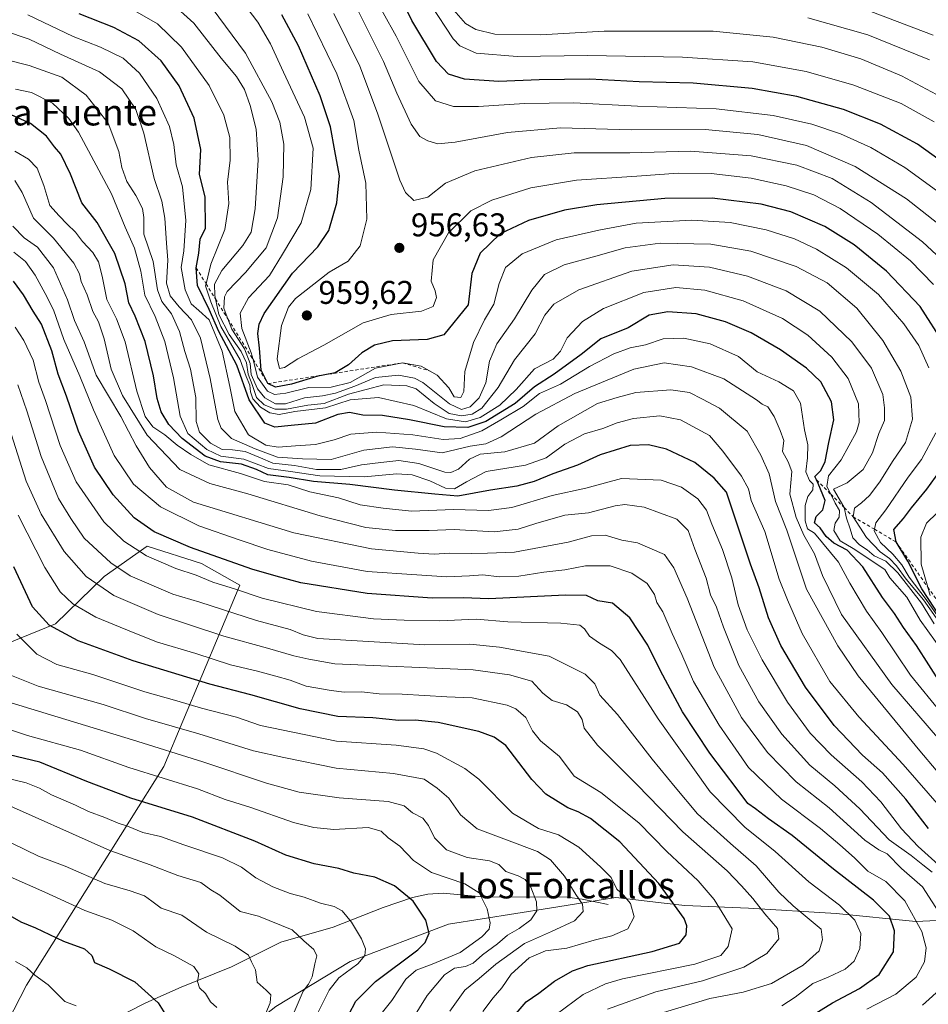
# Model space of a CAD drawing. Units: metres. Extents: x 648433 to 651896, y 4727712 to 4730100.
# Drawn here: x 651292 to 651570, y 4729146 to 4729447 of the extents above; entities that cross this region are included whole.
import ezdxf
from ezdxf.enums import TextEntityAlignment as Align

# ---------------------------------------------------------------- set-up
doc = ezdxf.new("R2010")
doc.units = ezdxf.units.M
doc.header["$MEASUREMENT"] = 0
doc.linetypes.add('DGN Style 2', pattern=[1.648017, 0.98881, -0.659207])
for name, color, linetype, lineweight in [('Arbolado forestal CxS', 92, 'Continuous', 0), ('Corriente natural lineal', 142, 'Continuous', 13), ('Curva de nivel maestra', 30, 'Continuous', 30), ('Curva de nivel normal', 30, 'Continuous', 0), ('Escarpado lineal', 30, 'DGN Style 2', 0), ('Punto de cota en terreno', 7, 'Continuous', 0), ('Rótulo de punto de cota en terreno', 7, 'Continuous', 0), ('Texto cartográfico', 7, 'Continuous', 0)]:
    doc.layers.add(name, color=color, linetype=linetype, lineweight=lineweight)
doc.styles.add('Style-Arial', font='txt')

# ---------------------------------------------------------------- blocks, each defined once
blk = doc.blocks.new('5PATER')
at = {"layer": 'Punto de cota en terreno', "linetype": 'Continuous', "lineweight": 0}
h = blk.add_hatch(color=51, dxfattribs=at)
edge = h.paths.add_edge_path()
edge.add_ellipse((0, 0), major_axis=(-0.11, -0.111), ratio=0.999422, start_angle=0, end_angle=360)

msp = doc.modelspace()

# ---------------------------------------------------------------- linework, layer by layer
at = {"layer": 'Arbolado forestal CxS', "color": 92, "linetype": 'Continuous', "lineweight": 0}
for points in [[(651284.8035, 4729133.4461, 786.8733), (651294.4289, 4729152.1567, 793.6145), (651336.3433, 4729218.8413, 832.9418), (651359.5245, 4729274.1721, 871.6404), (651347.8935, 4729280.8211, 873.6362), (651331.2207, 4729286.0513, 872.3714), (651318.1443, 4729276.7705, 862.6458), (651303.3109, 4729262.3547, 851.1959), (651264.5505, 4729246.5893, 828.1947)], [(651264.5505, 4729246.5893, 828.1947), (651303.3109, 4729262.3547, 851.1959), (651318.1443, 4729276.7705, 862.6458), (651331.2207, 4729286.0513, 872.3714), (651347.8935, 4729280.8211, 873.6362), (651359.5245, 4729274.1721, 871.6404), (651336.3433, 4729218.8413, 832.9418), (651294.4289, 4729152.1567, 793.6145), (651284.8035, 4729133.4461, 786.8733)], [(651264.5505, 4729246.5893, 828.1947), (651303.3109, 4729262.3547, 851.1959), (651318.1443, 4729276.7705, 862.6458), (651331.2207, 4729286.0513, 872.3714), (651347.8935, 4729280.8211, 873.6362), (651359.5245, 4729274.1721, 871.6404), (651336.3433, 4729218.8413, 832.9418), (651294.4289, 4729152.1567, 793.6145), (651284.8035, 4729133.4461, 786.8733)], [(651264.5505, 4729246.5893, 828.1947), (651303.3109, 4729262.3547, 851.1959), (651318.1443, 4729276.7705, 862.6458), (651331.2207, 4729286.0513, 872.3714), (651347.8935, 4729280.8211, 873.6362), (651359.5245, 4729274.1721, 871.6404), (651336.3433, 4729218.8413, 832.9418), (651294.4289, 4729152.1567, 793.6145), (651284.8035, 4729133.4461, 786.8733)], [(651582.9227, 4729172.3303, 890.1004), (651565.8987, 4729171.5195, 879.5212), (651541.5785, 4729173.9525, 869.0204), (651514.8263, 4729175.5747, 858.7142), (651495.3703, 4729176.3867, 851.0956), (651489.0431, 4729177.1171, 848.8734), (651474.2923, 4729178.8199, 844.0661), (651454.0251, 4729175.5751, 837.6392), (651423.2197, 4729170.7093, 826.5126), (651393.2243, 4729159.3547, 819.217), (651370.5251, 4729145.5681, 810.4144), (651351.8787, 4729130.9695, 804.0329), (651329.9905, 4729124.4807, 796.9398)], [(651582.9227, 4729172.3303, 890.1004), (651565.8987, 4729171.5195, 879.5212), (651541.5785, 4729173.9525, 869.0204), (651514.8263, 4729175.5747, 858.7142), (651495.3703, 4729176.3867, 851.0956), (651489.0431, 4729177.1171, 848.8734), (651474.2923, 4729178.8199, 844.0661), (651454.0251, 4729175.5751, 837.6392), (651423.2197, 4729170.7093, 826.5126), (651393.2243, 4729159.3547, 819.217), (651370.5251, 4729145.5681, 810.4144)], [(651370.5251, 4729145.5681, 810.4144), (651393.2243, 4729159.3547, 819.217), (651423.2197, 4729170.7093, 826.5126), (651454.0251, 4729175.5751, 837.6392), (651474.2923, 4729178.8199, 844.0661), (651489.0431, 4729177.1171, 848.8734), (651495.3703, 4729176.3867, 851.0956), (651514.8263, 4729175.5747, 858.7142), (651541.5785, 4729173.9525, 869.0204), (651565.8987, 4729171.5195, 879.5212), (651582.9227, 4729172.3303, 890.1004)]]:
    msp.add_polyline3d(points, dxfattribs=at)
at = {"layer": 'Corriente natural lineal', "color": 142, "linetype": 'Continuous', "lineweight": 13}
msp.add_polyline3d([(651471.9501, 4729176.6801, 842.8287), (651464.0601, 4729178.3501, 840.4914), (651459.4001, 4729178.9401, 839.0169), (651433.4701, 4729179.0301, 830.1345), (651421.5901, 4729180.1401, 828.911), (651416.9501, 4729179.8801, 827.2534), (651412.2501, 4729178.8601, 825.4876), (651403.3101, 4729175.8501, 822.7552), (651388.0701, 4729169.7901, 818.6881), (651372.0601, 4729165.2001, 813.4619), (651356.9801, 4729157.7101, 808.3409), (651341.6201, 4729151.4601, 803.1558), (651330.8501, 4729146.7001, 799.3091), (651325.0701, 4729143.8101, 797.0545)], dxfattribs=at)
at = {"layer": 'Curva de nivel maestra', "color": 30, "linetype": 'Continuous', "lineweight": 30, "flags": 128}
for points, elevation in [([(651576.9, 4729401.1401), (651566.33, 4729408.7801), (651555.04, 4729414.8501), (651543.75, 4729419.3001), (651529.5, 4729423.3001), (651515.87, 4729425.7401), (651497.87, 4729427.3301), (651481.38, 4729427.7901), (651466.33, 4729428.5601), (651450.94, 4729428.4001), (651438.6, 4729427.8801), (651428.14, 4729428.6101), (651423.27, 4729430.1201), (651419.6, 4729434.0001), (651412.04, 4729446.5001), (651406.91, 4729456.9801)], 975), ([(651573.6, 4729243.9101), (651566.04, 4729255.7301), (651562.14, 4729261.2701), (651559.31, 4729265.5401), (651555.68, 4729270.3601), (651549.69, 4729279.7901), (651544.86, 4729284.8801), (651540.87, 4729286.9801), (651538.49, 4729289.0701), (651536.63, 4729291.6501), (651534.96, 4729293.1501), (651535.42, 4729295.1201), (651537.44, 4729297.1601), (651538.21, 4729300.0001), (651536.08, 4729305.2101), (651535.5746, 4729306.2655), (651535.06, 4729307.3401), (651536.82, 4729309.1601), (651538.18, 4729311.8701), (651539.26, 4729317.6701), (651540.86, 4729324.6101), (651540.16, 4729330.0901), (651536.84, 4729336.2101), (651532.53, 4729340.4101), (651524.58, 4729345.9501), (651515.62, 4729351.2001), (651507.79, 4729354.5601), (651498.8, 4729356.9201), (651490.16, 4729357.6201), (651484.48, 4729356.5401), (651478.04, 4729352.7401), (651469.71, 4729349.3501), (651463.71, 4729344.6101), (651455.49, 4729338.5701), (651449.49, 4729334.7201), (651443.59, 4729329.6301), (651434.61, 4729324.1001), (651429.11, 4729322.2601), (651421.87, 4729322.4701), (651411.38, 4729324.6201), (651403.04, 4729325.9101), (651397.04, 4729326.0401), (651392.99, 4729326.8701), (651389.5, 4729326.2401), (651382.66, 4729323.6201), (651375.21, 4729322.9301), (651370.23, 4729322.3401), (651367.19, 4729323.6401), (651362.44, 4729330.7701), (651358.62, 4729341.2701), (651353.19, 4729351.6101), (651350.15, 4729358.2801), (651346.66, 4729365.6501), (651346.22, 4729371.0101), (651347.08, 4729375.4901), (651347.44, 4729379.7601), (651349.05, 4729383.1601), (651348.94, 4729392.6601), (651347.23, 4729399.4401), (651347.65, 4729407.1501), (651345.6, 4729416.6701), (651341.02, 4729426.5801), (651335.52, 4729434.2001), (651328.76, 4729440.3101), (651321.14, 4729444.3601), (651310.56, 4729448.5001)], 925), ([(651574.65, 4729347.5701), (651567.21, 4729359.1601), (651556.9, 4729370.0001), (651547.05, 4729377.9801), (651538.05, 4729383.5801), (651527.72, 4729388.1201), (651518.64, 4729390.4501), (651503.66, 4729392.3001), (651489.28, 4729392.1901), (651468.52, 4729390.2201), (651458.64, 4729388.6501), (651447.61, 4729385.4401), (651438.97, 4729381.4001), (651432.93, 4729375.4801), (651430.33, 4729369.3001), (651429.27, 4729359.7201), (651421.84, 4729350.5901), (651416.72, 4729349.1701), (651406.17, 4729348.7001), (651400.69, 4729347.4501), (651396.83, 4729345.0201), (651392.74, 4729341.4101), (651388.63, 4729338.9501), (651385.0143, 4729338.3008), (651383.34, 4729338.0001), (651375.34, 4729335.4601), (651370.46, 4729334.6401), (651368.14, 4729335.7101), (651366.05, 4729339.8301), (651365.54, 4729346.5201), (651365.04, 4729351.0001), (651365.4, 4729353.8201), (651367.01, 4729357.1101), (651375.6, 4729369.3501), (651383.35, 4729377.4401), (651386.72, 4729382.4001), (651389.15, 4729390.8301), (651389.95, 4729399.0901), (651388.52, 4729406.6701), (651387.24, 4729414.0301), (651384.03, 4729423.4901), (651377.41, 4729438.7801), (651372.38, 4729448.2401)], 950), ([(651569.69, 4729199.9101), (651562.76, 4729208.8401), (651555.72, 4729216.8701), (651549.62, 4729222.2501), (651540.91, 4729231.3901), (651532.14, 4729243.0801), (651524.64, 4729255.7701), (651520.93, 4729264.2101), (651518.05, 4729273.3801), (651515.36, 4729280.5601), (651508.11, 4729302.5501), (651504.32, 4729306.8301), (651498.44, 4729311.6101), (651489.81, 4729315.7201), (651484.3, 4729316.9601), (651478.64, 4729316.8101), (651469.5, 4729313.9401), (651462.6, 4729310.8001), (651455.12, 4729308.1401), (651449.37, 4729305.8401), (651444.12, 4729304.4001), (651436.04, 4729303.1901), (651426.04, 4729301.3501), (651419.04, 4729301.9301), (651406.71, 4729303.1701), (651393.11, 4729304.9101), (651382.01, 4729305.8001), (651374.62, 4729307.0601), (651368.06, 4729307.8401), (651364.63, 4729309.4501), (651360.09, 4729311.1401), (651353.61, 4729311.8201), (651349.02, 4729313.5601), (651341.99, 4729318.9401), (651337.86, 4729323.2201), (651335.57, 4729327.0801), (651334.31, 4729331.1801), (651333.2, 4729338.1001), (651330.69, 4729348.5601), (651327.62, 4729356.3001), (651325.68, 4729360.3501), (651324.51, 4729366.0801), (651321.44, 4729375.3601), (651315.99, 4729384.8901), (651311.37, 4729390.8301), (651307.92, 4729399.6201), (651304.96, 4729405.7101), (651302.99, 4729407.9601), (651300.57, 4729411.2201), (651295.62, 4729415.0601), (651287.91, 4729418.5601)], 900), ([(651531.38, 4729141.1201), (651540.44, 4729146.6801), (651548.68, 4729151.0601), (651554.69, 4729155.3401), (651559.08, 4729162.3001), (651559.32, 4729168.7101), (651557.77, 4729173.1201), (651552.96, 4729178.0601), (651540.77, 4729187.4901), (651528.1, 4729197.7901), (651520.92, 4729202.8601), (651516.97, 4729205.9001), (651514.55, 4729207.5401), (651511.32, 4729211.9201), (651502.94, 4729222.9201), (651494.69, 4729235.4701), (651487.89, 4729248.0101), (651484.02, 4729255.8401), (651478.6, 4729264.2201), (651473.28, 4729268.7101), (651468.83, 4729269.3801), (651465.34, 4729271.0601), (651458.89, 4729271.1201), (651435.53, 4729269.9801), (651427.75, 4729270.3501), (651418.21, 4729270.2401), (651398.4, 4729271.5801), (651378.14, 4729274.9001), (651370.66, 4729276.8801), (651363.22, 4729279.0801), (651344.51, 4729285.6301), (651333.38, 4729290.4401), (651327.26, 4729294.7101), (651320.9, 4729301.7701), (651315.17, 4729310.1601), (651310.34, 4729321.1801), (651306.66, 4729331.8801), (651304.07, 4729338.5301), (651302.18, 4729345.6401), (651299, 4729353.7901), (651296.49, 4729357.8101), (651293.55, 4729362.7701), (651290.5, 4729366.9801)], 875), ([(651573.48, 4729264.2401), (651567.64, 4729273.0801), (651563.42, 4729281.5301), (651559.82, 4729287.3501), (651559.12, 4729291.1801), (651562.14, 4729294.5301), (651564.52, 4729297.7501), (651569.18, 4729303.4901), (651574.5, 4729310.7601)], 950), ([(651441.94, 4729141.2101), (651446.92, 4729147.0601), (651450.75, 4729149.6201), (651455.54, 4729153.3501), (651461.05, 4729156.5301), (651465.75, 4729158.1601), (651485.34, 4729162.4201), (651493.74, 4729164.9401), (651495.73, 4729167.4501), (651495.96, 4729170.2201), (651495.16, 4729172.4201), (651487.41, 4729183.1401), (651475.55, 4729195.8401), (651466.52, 4729202.9201), (651462.84, 4729205.0001), (651459.6, 4729206.2101), (651452.91, 4729210.4001), (651448.7, 4729214.8401), (651440.71, 4729225.2701), (651437.13, 4729227.7501), (651432.44, 4729229.5601), (651420.1, 4729232.2201), (651413.01, 4729233.0101), (651408.05, 4729232.8501), (651400.12, 4729233.6901), (651389.47, 4729234.0601), (651377.98, 4729236.4201), (651362.88, 4729240.6701), (651350.39, 4729243.9201), (651327, 4729251.1201), (651310.21, 4729257.2301), (651301.41, 4729261.9501), (651296.31, 4729267.5701), (651290.54, 4729279.7801)], 850), ([(651392.86, 4729143.1501), (651394.94, 4729147.2701), (651401, 4729153.1801), (651413.86, 4729162.9201), (651416.14, 4729165.1701), (651417.33, 4729167.9801), (651416.36, 4729171.9401), (651412.42, 4729177.7001), (651406.75, 4729182.4301), (651400.7, 4729185.0801), (651394.36, 4729186.2601), (651389.8, 4729187.7601), (651382.21, 4729189.1101), (651373.63, 4729191.7401), (651364.13, 4729196.0301), (651345.07, 4729203.3401), (651326.24, 4729209.1401), (651312.82, 4729214.2401), (651298.47, 4729220.1801), (651284.4, 4729223.5001)], 825), ([(651273.84, 4729182.1801), (651292.67, 4729171.4701), (651297.18, 4729169.6401), (651305.72, 4729165.5001), (651312.1, 4729163.2201), (651314.36, 4729161.1501), (651315.19, 4729159.0701), (651319.65, 4729157.1401), (651327.54, 4729153.0801), (651334.61, 4729146.7101), (651336.69, 4729143.4601)], 800)]:
    msp.add_lwpolyline(points, dxfattribs=dict(at, elevation=elevation))
at = {"layer": 'Curva de nivel normal', "color": 30, "linetype": 'Continuous', "lineweight": 0, "flags": 128}
for points, elevation in [([(651572.14, 4729394.5601), (651562.53, 4729401.6401), (651552.1, 4729407.7101), (651542.88, 4729411.9401), (651534.13, 4729414.8401), (651522.35, 4729417.5401), (651504.94, 4729419.5501), (651480.95, 4729420.3001), (651461.52, 4729421.4001), (651446.38, 4729421.2001), (651432.38, 4729420.2101), (651424.78, 4729420.2101), (651419.24, 4729421.9201), (651414.2, 4729427.9101), (651407.29, 4729441.6701), (651395.39, 4729463.1601)], 970), ([(651338.46, 4729451.9401), (651345.48, 4729445.6501), (651353.88, 4729435.0201), (651358.56, 4729429.3501), (651360.93, 4729425.3901), (651362.71, 4729420.5001), (651364.53, 4729413.3201), (651365.18, 4729403.9601), (651364.28, 4729389.0601), (651362.98, 4729381.9201), (651360.45, 4729377.8501), (651354.03, 4729370.2401), (651351.79, 4729366.0501), (651351.88, 4729362.5601), (651352.0968, 4729361.5462), (651353.12, 4729356.7601), (651356.31, 4729350.6901), (651360, 4729345.4501), (651361.55, 4729342.0001), (651362.14, 4729338.5901), (651363.32, 4729335.4401), (651364.67, 4729331.4501), (651367.02, 4729329.2301), (651370.38, 4729327.9201), (651373.77, 4729327.8501), (651380.28, 4729329.0801), (651385.31, 4729329.6401), (651392.69, 4729332.4501), (651403.48, 4729335.2601), (651410.47, 4729335.0001), (651413.32, 4729334.1001), (651418.84, 4729329.6301), (651423.4, 4729326.5201), (651427.19, 4729325.8401), (651430.46, 4729326.3401), (651433.39, 4729328.1701), (651438.39, 4729334.4501), (651443.41, 4729342.9801), (651449.69, 4729350.8301), (651452.65, 4729356.5701), (651455.36, 4729359.9201), (651463.04, 4729364.3101), (651479.23, 4729370.0301), (651491.79, 4729371.9601), (651502.84, 4729371.2401), (651514.48, 4729368.5001), (651526.25, 4729364.0401), (651536.51, 4729357.7901), (651546.34, 4729348.4501), (651552.29, 4729340.4201), (651555.83, 4729332.3601), (651556.34, 4729328.3001), (651556.26, 4729324.4001), (651554.55, 4729320.4801), (651552.68, 4729314.5701), (651549.79, 4729309.4701), (651544.92, 4729305.3701), (651540.72, 4729303.5001), (651543.92, 4729298.0701), (651543.9708, 4729297.8392), (651544.69, 4729294.5701), (651545.86, 4729291.3401), (651546.6, 4729288.6401), (651548.71, 4729286.4401), (651551.01, 4729284.9801), (651553.11, 4729283.1401), (651556.68, 4729281.4601), (651560.4, 4729277.9201), (651567.58, 4729268.6601), (651571.5, 4729262.3501)], 935), ([(651569.82, 4729340.5401), (651566.78, 4729347.3401), (651562.23, 4729353.9501), (651554.42, 4729362.9001), (651544.74, 4729371.0001), (651535.55, 4729376.7001), (651528.82, 4729379.8501), (651520.16, 4729382.6001), (651509.18, 4729384.8001), (651497.49, 4729385.5901), (651480.53, 4729384.6401), (651469.07, 4729382.5201), (651456.11, 4729379.5501), (651445.75, 4729375.2401), (651440.66, 4729371.1501), (651438.69, 4729366.2001), (651437.08, 4729359.9601), (651434.22, 4729355.1601), (651430.88, 4729348.2301), (651428.26, 4729339.4001), (651427.93, 4729333.2701), (651427.04, 4729331.3901), (651424.96, 4729331.6401), (651423.31, 4729334.4301), (651419.78, 4729338.2301), (651414.84, 4729340.9601), (651409.24, 4729342.0201), (651400.92, 4729340.3601), (651393.23, 4729336.0001), (651387.45, 4729334.5601), (651380.56, 4729334.5201), (651373.57, 4729332.7301), (651370.09, 4729332.3801), (651367.96, 4729333.4101), (651364.98, 4729337.6201), (651363.5707, 4729343.0686), (651363.04, 4729345.1201), (651360.14, 4729352.4901), (651359.69, 4729357.1601), (651362.23, 4729361.8301), (651368.61, 4729368.6601), (651372.61, 4729375.1701), (651378.22, 4729384.7901), (651381.23, 4729394.9601), (651381.96, 4729407.4901), (651379.24, 4729417.0001), (651372.84, 4729430.7001), (651368.95, 4729439.4101), (651365.08, 4729446.0001), (651359.89, 4729452.8901)], 945), ([(651574.24, 4729253.7001), (651567.15, 4729263.5401), (651563.12, 4729270.5601), (651557.94, 4729276.3701), (651556.41, 4729278.9701), (651546.76, 4729285.3401), (651542.8, 4729287.6701), (651540.88, 4729290.8301), (651541.23, 4729293.0901), (651542.45, 4729294.8901), (651542.58, 4729296.9201), (651541.26, 4729299.1501), (651539.8832, 4729301.9414), (651538.71, 4729304.3201), (651539.25, 4729307.5501), (651543.05, 4729312.3801), (651547.78, 4729320.9201), (651548.52, 4729323.8501), (651548.36, 4729329.4701), (651545.18, 4729337.2801), (651540.26, 4729343.7001), (651532.91, 4729350.4101), (651525.18, 4729355.5101), (651513.18, 4729360.9301), (651501.42, 4729364.2401), (651492.59, 4729365.0201), (651482.89, 4729363.4901), (651470.51, 4729358.5801), (651464.08, 4729354.6701), (651459.42, 4729349.6501), (651457.41, 4729345.5301), (651455.14, 4729343.1601), (651449.45, 4729340.1601), (651443.92, 4729333.8301), (651438.93, 4729329.1001), (651432.9, 4729325.3501), (651428.46, 4729324.0201), (651422.64, 4729324.9401), (651412.65, 4729329.0401), (651401.88, 4729331.4001), (651393.18, 4729330.7401), (651385.74, 4729328.3101), (651376.3, 4729327.2001), (651371.59, 4729326.2701), (651368.69, 4729326.7401), (651365.88, 4729328.4801), (651363.56, 4729331.0001), (651362.78, 4729333.1201), (651362.58, 4729335.2401), (651361.47, 4729337.8901), (651359.62, 4729342.8901), (651353.74, 4729353.1501), (651350.66, 4729360.6301), (651349.11, 4729365.4901), (651349.2571, 4729366.1192), (651350.67, 4729372.1601), (651354.93, 4729382.6601), (651356.23, 4729390.6201), (651355.77, 4729397.1601), (651356.65, 4729403.8901), (651356.5, 4729410.7701), (651354.65, 4729417.6001), (651350.2, 4729426.6201), (651341.77, 4729438.3101), (651334.38, 4729445.4901), (651325.41, 4729450.6201)], 930), ([(651572.06, 4729264.1601), (651568.21, 4729269.6501), (651562.92, 4729276.0301), (651559.96, 4729280.0701), (651557.84, 4729282.2801), (651554.94, 4729284.3801), (651550.81, 4729288.6701), (651546.74, 4729295.0601), (651547.1, 4729297.6201), (651549.28, 4729299.2901), (651551.73, 4729301.4901), (651554.89, 4729305.6701), (651558.77, 4729311.8801), (651562.66, 4729317.6701), (651564.82, 4729324.8401), (651564.36, 4729331.5501), (651561.29, 4729339.4301), (651555.8, 4729348.8501), (651547.84, 4729358.7201), (651538.83, 4729366.3801), (651529.3, 4729371.3901), (651515.47, 4729376.1201), (651503.26, 4729378.2301), (651487.86, 4729378.5201), (651477.13, 4729377.1401), (651468.22, 4729374.5401), (651458.49, 4729371.9201), (651452.52, 4729368.9601), (651448.63, 4729364.1601), (651443.35, 4729355.4901), (651437.96, 4729347.8301), (651435.79, 4729342.5201), (651434.65, 4729335.9301), (651432.62, 4729331.3601), (651429.82, 4729328.6001), (651427.16, 4729327.7601), (651423.49, 4729329.5001), (651415.44, 4729336.0401), (651412.81, 4729337.3701), (651408, 4729338.2601), (651400.94, 4729337.5701), (651394.6, 4729334.8801), (651388.73, 4729332.7601), (651384.82, 4729331.9401), (651379.27, 4729331.3801), (651373.49, 4729329.5401), (651370.4, 4729329.5001), (651367.21, 4729331.3301), (651364.98, 4729334.1001), (651363.04, 4729338.4901), (651362.69, 4729341.8001), (651361.02, 4729346.3001), (651357.09, 4729352.3101), (651355.8991, 4729355.4229), (651354.63, 4729358.7401), (651354.82, 4729362.1701), (651355.7, 4729363.7901), (651361.32, 4729369.5701), (651367.56, 4729377.1601), (651371.01, 4729386.2301), (651372.82, 4729398.7801), (651372.94, 4729408.7301), (651371.77, 4729415.4801), (651369.34, 4729421.6601), (651361.26, 4729436.5401), (651351.09, 4729450.2401)], 940), ([(651575.04, 4729372.3201), (651567.87, 4729378.9901), (651552.27, 4729390.9101), (651540.31, 4729398.2901), (651529.5, 4729402.3101), (651515.6, 4729405.1701), (651497.04, 4729406.6001), (651478.59, 4729406.1101), (651461.57, 4729406.1501), (651448.59, 4729404.6801), (651431.28, 4729400.6501), (651422.3, 4729396.8001), (651416.91, 4729392.5401), (651412.68, 4729391.5701), (651410.08, 4729394.0201), (651408.36, 4729397.8101), (651401.52, 4729418.2501), (651396.16, 4729432.5001), (651388.22, 4729448.6301)], 960), ([(651572.58, 4729384.5601), (651563.02, 4729392.0201), (651547.39, 4729401.9401), (651532.52, 4729408.3201), (651517.68, 4729411.7301), (651501.56, 4729413.2701), (651479, 4729413.1001), (651457.4, 4729413.7701), (651441.22, 4729412.3401), (651425.23, 4729409.3501), (651419.94, 4729408.8201), (651416.92, 4729409.7601), (651414.51, 4729411.1301), (651411.81, 4729414.8301), (651407.48, 4729424.3301), (651403.35, 4729434.0001), (651394.99, 4729450.9001)], 965), ([(651571.41, 4729415.5301), (651561.34, 4729421.1301), (651546.92, 4729426.7001), (651532.34, 4729430.9601), (651516.07, 4729433.8801), (651494.63, 4729435.2601), (651465.65, 4729435.7801), (651444.18, 4729435.4601), (651431.71, 4729436.4901), (651426.72, 4729438.7601), (651424.61, 4729440.8401), (651417.87, 4729451.2201)], 980), ([(651573.72, 4729423.1001), (651561.48, 4729429.5801), (651549.03, 4729434.7401), (651537.18, 4729438.3601), (651522.31, 4729441.4401), (651504.03, 4729443.2301), (651470.72, 4729443.1801), (651451.32, 4729442.1001), (651437.37, 4729442.3301), (651431.59, 4729443.7201), (651428.43, 4729445.5601), (651424.83, 4729449.5901)], 985), ([(651571.14, 4729441.9801), (651552.17, 4729449.2801)], 995), ([(651576.85, 4729231.2601), (651564.18, 4729246.7401), (651555.52, 4729259.7501), (651550.8, 4729266.2701), (651545.7, 4729274.7501), (651542.3, 4729281.2101), (651534.88, 4729290.0001), (651532.82, 4729291.4001), (651532.05, 4729293.8301), (651532.04, 4729298.4901), (651532.94, 4729301.1801), (651534.47, 4729303.2401), (651534.52, 4729304.9601), (651533.36, 4729306.1301), (651532.31, 4729308.7201), (651532.79, 4729313.0201), (651532.85, 4729317.0201), (651531.88, 4729321.5901), (651530.63, 4729329.7401), (651528.53, 4729333.4801), (651524.09, 4729336.1801), (651517.39, 4729339.2801), (651511.72, 4729343.9001), (651503.04, 4729347.8301), (651495.04, 4729349.5401), (651488.78, 4729349.3301), (651483.32, 4729347.5201), (651478.68, 4729346.5501), (651473.64, 4729344.7901), (651466.28, 4729340.8501), (651457.38, 4729335.4901), (651451.04, 4729332.6801), (651446.04, 4729328.7001), (651439.25, 4729324.6201), (651433.44, 4729321.2801), (651426.83, 4729318.9001), (651421.6, 4729318.5801), (651412.38, 4729320.0401), (651401.38, 4729320.8101), (651393.38, 4729320.2201), (651388.38, 4729318.5201), (651382.66, 4729317.0801), (651376.51, 4729316.7201), (651371.21, 4729316.2901), (651367.44, 4729316.8501), (651362.18, 4729320.0401), (651358.04, 4729327.1601), (651356.52, 4729334.8301), (651354.16, 4729345.5601), (651350.17, 4729355.1601), (651347.06, 4729358.0201), (651344.71, 4729360.0401), (651342.85, 4729364.3001), (651341.63, 4729371.1301), (651342.46, 4729376.1601), (651343.02, 4729385.4201), (651342.03, 4729395.7201), (651340.12, 4729402.4301), (651339.4, 4729408.6601), (651338.07, 4729414.1401), (651334.22, 4729422.6901), (651328.98, 4729430.3901), (651323.92, 4729434.9501), (651317.01, 4729438.3301), (651308.73, 4729441.5801), (651294.83, 4729448.2201)], 920), ([(651571.21, 4729365.9401), (651564.19, 4729373.1401), (651554.27, 4729381.2801), (651542.73, 4729389.1501), (651534.72, 4729393.3201), (651526.31, 4729396.0401), (651515.56, 4729398.3201), (651503.42, 4729399.8401), (651493.33, 4729399.9401), (651480.68, 4729398.9501), (651462.33, 4729397.8001), (651448.39, 4729395.3801), (651436.44, 4729391.6901), (651430.06, 4729388.4301), (651423.22, 4729381.6601), (651418.57, 4729373.4301), (651417.96, 4729366.9001), (651419.21, 4729363.9901), (651419.57, 4729361.9601), (651418.56, 4729359.2001), (651415.04, 4729357.8001), (651405.71, 4729356.8101), (651397.24, 4729354.2401), (651385.18, 4729347.3601), (651377.24, 4729343.1901), (651373.21, 4729340.6301), (651371.66, 4729340.3101), (651370.94, 4729343.2201), (651372.26, 4729353.4001), (651374.39, 4729359.0001), (651376.56, 4729361.6301), (651386.84, 4729369.6901), (651392.64, 4729373.0301), (651396.31, 4729377.7201), (651398.35, 4729385.8501), (651398.05, 4729396.8301), (651395.89, 4729406.8701), (651394.32, 4729415.9801), (651389.12, 4729430.1801), (651380.29, 4729448.5301)], 955), ([(651570.02, 4729434.4901), (651551.23, 4729442.1501), (651532.93, 4729447.3401)], 990), ([(651580.72, 4729218.1501), (651558.52, 4729243.9001), (651543.2, 4729265.2601), (651537.4, 4729277.1701), (651534.93, 4729283.7101), (651531.71, 4729289.4801), (651529.35, 4729294.7801), (651527.4, 4729301.9601), (651528, 4729308.9001), (651526.92, 4729311.7701), (651525.21, 4729314.9901), (651525.53, 4729318.3001), (651524.43, 4729321.3201), (651522.66, 4729325.6001), (651520.68, 4729328.5801), (651518.99, 4729329.4301), (651517.26, 4729330.7401), (651507.3, 4729337.1601), (651497.36, 4729340.8101), (651489.04, 4729341.9901), (651479.81, 4729340.1001), (651461.74, 4729332.6301), (651449.87, 4729326.4001), (651439.29, 4729319.3901), (651434.64, 4729317.3001), (651429.81, 4729316.5501), (651421.3, 4729314.5501), (651413.11, 4729315.6501), (651406.19, 4729316.3601), (651397.37, 4729315.3801), (651387.42, 4729312.5301), (651378.7, 4729312.7201), (651371.02, 4729313.2101), (651364.28, 4729315.7801), (651356.96, 4729318.9001), (651353.82, 4729322.1201), (651352.81, 4729324.7501), (651350.53, 4729337.2501), (651347.55, 4729349.5201), (651344.77, 4729355.1801), (651341.02, 4729359.1401), (651338.32, 4729362.4601), (651337.2, 4729366.3201), (651337.53, 4729373.3201), (651337.12, 4729378.5601), (651336.7, 4729386.2101), (651335.74, 4729391.3101), (651333.4, 4729398.3001), (651330.28, 4729412.0701), (651327.86, 4729419.3201), (651323.51, 4729425.6401), (651316.72, 4729430.8401), (651304.79, 4729436.2601), (651295.26, 4729440.7501), (651287.7, 4729443.2901)], 915), ([(651577, 4729211.8401), (651567.05, 4729223.6301), (651548.22, 4729246.5201), (651542.02, 4729255.6101), (651532.52, 4729272.9601), (651526.48, 4729290.9201), (651523.02, 4729299.7001), (651521.07, 4729308.1401), (651518.59, 4729313.8301), (651514.34, 4729321.1801), (651505.94, 4729328.1801), (651500.74, 4729330.9801), (651496.76, 4729332.9601), (651491.06, 4729333.7301), (651480.38, 4729332.9301), (651474.71, 4729331.4801), (651468.71, 4729329.6401), (651456.68, 4729322.7701), (651449.45, 4729317.5301), (651440.38, 4729314.8701), (651432.85, 4729314.1001), (651429.6, 4729312.6701), (651426.28, 4729309.5901), (651423.9, 4729308.5101), (651422.12, 4729308.6701), (651414.15, 4729311.2601), (651408.05, 4729312.2001), (651402.6, 4729311.5601), (651396.71, 4729310.9101), (651390.38, 4729309.5001), (651382.97, 4729309.4201), (651376.22, 4729310.6601), (651369.62, 4729311.4101), (651365.87, 4729312.9901), (651361.15, 4729314.9401), (651357.3, 4729315.4901), (651354.18, 4729315.5701), (651350.62, 4729317.4801), (651347.22, 4729320.8201), (651346.26, 4729324.1401), (651346.14, 4729331.4101), (651344.5, 4729340.1101), (651342.77, 4729345.4701), (651341.17, 4729351.5501), (651338.74, 4729356.9301), (651335.72, 4729360.7801), (651334.44, 4729364.3001), (651333.12, 4729372.8901), (651330.29, 4729381.2401), (651330.29, 4729386.4101), (651329.87, 4729389.1101), (651327.8, 4729393.0801), (651325.06, 4729397.3101), (651323.5, 4729401.6101), (651322.66, 4729406.5201), (651319.36, 4729415.1501), (651312.68, 4729423.7301), (651305.22, 4729429.1701), (651295.3, 4729432.7701), (651279.86, 4729436.5801)], 910), ([(651573.8, 4729205.9201), (651562.04, 4729219.4601), (651548.46, 4729233.9801), (651539.66, 4729244.7601), (651531.17, 4729259.4201), (651526.71, 4729269.7201), (651524.17, 4729276.0001), (651519.74, 4729290.5201), (651515.58, 4729300.0201), (651514.76, 4729303.5301), (651512.69, 4729307.4601), (651506.98, 4729315.1101), (651502.9, 4729319.8401), (651494.04, 4729324.6401), (651487.7, 4729325.8201), (651479.66, 4729325.0401), (651474.7, 4729323.7301), (651470.38, 4729321.9401), (651464.71, 4729320.3601), (651458.71, 4729317.1801), (651453.04, 4729313.0701), (651446.71, 4729310.7401), (651434.71, 4729308.8701), (651428.7, 4729305.7301), (651425.02, 4729303.5301), (651422.29, 4729303.7401), (651417.55, 4729306.0001), (651412.19, 4729307.8401), (651407.49, 4729308.1101), (651397.53, 4729307.2001), (651384.01, 4729307.5101), (651375.06, 4729308.8601), (651368.32, 4729309.8101), (651360.72, 4729312.6601), (651353.74, 4729313.5601), (651349.45, 4729315.5601), (651343.69, 4729320.4701), (651341.31, 4729325.7601), (651339.3, 4729337.4201), (651336.7, 4729348.4801), (651333.68, 4729356.1301), (651330.52, 4729362.6301), (651329.35, 4729370.0001), (651327.38, 4729376.9901), (651324.59, 4729383.4101), (651320.41, 4729393.5801), (651310.29, 4729412.4201), (651307.38, 4729416.5801), (651302.38, 4729421.2601), (651295.94, 4729424.5301), (651291.11, 4729425.5801)], 905), ([(651573.69, 4729187.9801), (651566.52, 4729194.3801), (651561.53, 4729199.8401), (651555.21, 4729208.0701), (651549.38, 4729214.1501), (651539.97, 4729222.3601), (651533.56, 4729228.9901), (651526.65, 4729238.4201), (651518.92, 4729251.3601), (651514.42, 4729260.5301), (651511.68, 4729268.1201), (651509.69, 4729276.4201), (651506.85, 4729285.1001), (651503.61, 4729292.7701), (651501.95, 4729297.1001), (651499.32, 4729300.5301), (651494.34, 4729304.1201), (651488.11, 4729306.2201), (651476.01, 4729306.7601), (651465.11, 4729303.7801), (651454.82, 4729301.5401), (651442.56, 4729297.8401), (651435.46, 4729296.9601), (651424.73, 4729297.3001), (651411.91, 4729296.7601), (651403.34, 4729297.6401), (651396.24, 4729298.7001), (651389.66, 4729300.7801), (651380.91, 4729302.6901), (651374.32, 4729304.8001), (651367.06, 4729305.8401), (651359.71, 4729308.2101), (651350.04, 4729310.9401), (651344.64, 4729314.0001), (651340.42, 4729316.8701), (651336.64, 4729320.0101), (651333.04, 4729322.5301), (651330.65, 4729325.6501), (651328.15, 4729333.3701), (651324.53, 4729348.4601), (651321.96, 4729355.4501), (651318.94, 4729361.3101), (651317.54, 4729368.4501), (651316.4, 4729372.8801), (651314.64, 4729375.7301), (651311.57, 4729379.0401), (651309.38, 4729381.9401), (651306.85, 4729384.3401), (651304.45, 4729386.8401), (651301.56, 4729389.9801), (651299.71, 4729396.0901), (651297.66, 4729401.4501), (651295.1, 4729404.1601), (651290.84, 4729406.6001)], 895), ([(651290.91, 4729397.7001), (651293.08, 4729393.9601), (651296.62, 4729386.1401), (651302.68, 4729380.0201), (651308.87, 4729372.4701), (651310.63, 4729369.2101), (651311.08, 4729366.8001), (651312.95, 4729362.8001), (651314.67, 4729357.7301), (651316.39, 4729354.5101), (651318.16, 4729349.3601), (651320.32, 4729340.0901), (651323.77, 4729332.0301), (651331.23, 4729319.9201), (651341.27, 4729309.4501), (651350.4, 4729305.2001), (651362.01, 4729302.0701), (651384.04, 4729295.3201), (651397.97, 4729291.8101), (651407.08, 4729290.8301), (651417.38, 4729290.8301), (651425.01, 4729291.1901), (651437.12, 4729290.4801), (651444.47, 4729291.2301), (651449.88, 4729293.0101), (651458.71, 4729295.5001), (651465.91, 4729296.2501), (651474.13, 4729298.3601), (651477.04, 4729298.7701), (651482.98, 4729297.9501), (651492.91, 4729294.3501), (651496.4, 4729290.8201), (651498.36, 4729285.1901), (651501.9, 4729276.3301), (651503.23, 4729271.2501), (651505.04, 4729267.4601), (651507.11, 4729261.3901), (651511.84, 4729249.6401), (651517.94, 4729238.5501), (651524.95, 4729228.7201), (651533.55, 4729219.2401), (651541.16, 4729212.9601), (651548.8, 4729205.9101), (651557.72, 4729196.4901), (651564.45, 4729191.6401), (651568.01, 4729188.7801), (651570.8, 4729186.5601)], 890), ([(651573.74, 4729172.9601), (651567.84, 4729182.0801), (651561.53, 4729187.7401), (651557.12, 4729192.2001), (651554.6, 4729193.3601), (651550.28, 4729196.3801), (651539.43, 4729206.2001), (651529.38, 4729214.1401), (651520.61, 4729223.0701), (651512.63, 4729233.8201), (651504.3, 4729249.1001), (651496.1, 4729270.2201), (651492.03, 4729279.4801), (651489.13, 4729283.5801), (651480.96, 4729287.1101), (651476.18, 4729287.9101), (651471.09, 4729289.4301), (651466.88, 4729289.2301), (651459.75, 4729287.3201), (651443.38, 4729284.2901), (651435.12, 4729283.9301), (651430.37, 4729283.8101), (651423.46, 4729283.9301), (651418.85, 4729283.5901), (651413.94, 4729283.9301), (651399.76, 4729285.2301), (651376.02, 4729290.1001), (651345.46, 4729299.5301), (651337.18, 4729304.0901), (651331.94, 4729310.0501), (651327.9, 4729316.6801), (651323.24, 4729325.6901), (651315.72, 4729338.2601), (651312, 4729348.4501), (651309.11, 4729354.9801), (651306.96, 4729361.2201), (651302.66, 4729371.0001), (651297.75, 4729377.3501), (651293.71, 4729380.1701), (651290.23, 4729383.6901)], 885), ([(651290.55, 4729375.7701), (651294.14, 4729372.9001), (651297.09, 4729368.7401), (651300.09, 4729363.1601), (651302.7, 4729358.1601), (651305.79, 4729349.1501), (651310.75, 4729337.9101), (651314.93, 4729327.6501), (651321.23, 4729313.7701), (651327.08, 4729304.9801), (651335.35, 4729298.0801), (651347.04, 4729292.2601), (651359.39, 4729288.0101), (651368.08, 4729285.0101), (651381.39, 4729281.4801), (651398.42, 4729278.3701), (651413.53, 4729277.3301), (651422.71, 4729276.7601), (651429.63, 4729276.9801), (651433.7, 4729277.3701), (651438.72, 4729276.7301), (651444.71, 4729276.9201), (651452.29, 4729278.1401), (651458.71, 4729278.8801), (651465.04, 4729280.0701), (651472.52, 4729280.0401), (651479.21, 4729277.8801), (651483.82, 4729274.6401), (651486.11, 4729271.3601), (651486.77, 4729268.9201), (651488.69, 4729266.0201), (651491.5, 4729259.4601), (651494.45, 4729253.0101), (651498.03, 4729244.8101), (651505.84, 4729231.4301), (651510.95, 4729224.1201), (651514.77, 4729218.5401), (651524.81, 4729208.9101), (651536.81, 4729199.9001), (651542.62, 4729194.9301), (651547.14, 4729191.0001), (651551.17, 4729186.9101), (651556.68, 4729183.7601), (651562.54, 4729177.8501), (651567.67, 4729168.5301), (651569.04, 4729163.5201), (651568.47, 4729159.2401), (651565.96, 4729154.5401), (651559.73, 4729149.4101), (651550.9, 4729144.8201)], 880), ([(651524.96, 4729145.7601), (651529.05, 4729148.4401), (651534.39, 4729152.6001), (651539.11, 4729154.5301), (651544.34, 4729156.9801), (651547, 4729159.4801), (651548.73, 4729163.2801), (651549.11, 4729167.8301), (651547.22, 4729171.9801), (651542.51, 4729176.5301), (651533.16, 4729183.6801), (651522.94, 4729192.8501), (651513.65, 4729200.2901), (651503.07, 4729211.1501), (651487.2, 4729233.3601), (651475.58, 4729251.4501), (651472.99, 4729254.2401), (651469.27, 4729256.4901), (651466.28, 4729258.6101), (651464.75, 4729260.8401), (651463.29, 4729261.9901), (651457.52, 4729262.5701), (651441.38, 4729262.9701), (651431.67, 4729263.7801), (651420.55, 4729263.2701), (651409.67, 4729263.5001), (651400.38, 4729263.8501), (651382.96, 4729266.1701), (651366.35, 4729270.2301), (651358.19, 4729272.9801), (651351.34, 4729275.1201), (651346.22, 4729277.1801), (651340.05, 4729279.2301), (651331.05, 4729283.1701), (651324.11, 4729287.5601), (651318.06, 4729293.5101), (651309.64, 4729305.7101), (651304.68, 4729316.7801), (651300.21, 4729330.4901), (651298.24, 4729336.1601), (651296.49, 4729342.8301), (651293.66, 4729348.8101), (651290.98, 4729352.9501)], 870), ([(651482.47, 4729141.8201), (651502.96, 4729148.0001), (651513.16, 4729149.9501), (651521.81, 4729152.5801), (651531.49, 4729158.2301), (651536.32, 4729162.6301), (651537.36, 4729165.9701), (651536.94, 4729169.1501), (651528.4, 4729176.3301), (651524.06, 4729180.4901), (651517.13, 4729188.5601), (651509.25, 4729195.3401), (651499.26, 4729204.3701), (651492.4, 4729212.5101), (651485.41, 4729221.0901), (651474.84, 4729234.7201), (651469.37, 4729240.6301), (651467.86, 4729244.0201), (651464.96, 4729246.9701), (651453.91, 4729252.5301), (651438.76, 4729255.2501), (651429.71, 4729256.2001), (651416.04, 4729255.9801), (651383.35, 4729257.9401), (651378.84, 4729259.0501), (651374.96, 4729260.6001), (651364.61, 4729263.3501), (651347.39, 4729269.0301), (651339.14, 4729271.4201), (651326.07, 4729276.9701), (651320.2, 4729280.9401), (651312.09, 4729288.5501), (651308.01, 4729294.4701), (651304.19, 4729300.6501), (651298.94, 4729313.4001), (651294.53, 4729327.3201), (651291.81, 4729335.2701)], 865), ([(651289.19, 4729322.2401), (651294.36, 4729305.9401), (651298.9, 4729295.8701), (651305.94, 4729284.4201), (651312.64, 4729276.8201), (651321.12, 4729270.9701), (651334.66, 4729265.1701), (651354.71, 4729258.5901), (651368.04, 4729254.9501), (651376.04, 4729252.6301), (651380.56, 4729251.5801), (651388.52, 4729250.1301), (651430.71, 4729248.2901), (651441.87, 4729246.8201), (651448.62, 4729244.8701), (651452.02, 4729241.1801), (651454.9, 4729239.0201), (651459.22, 4729237.6601), (651462.62, 4729235.5001), (651464, 4729233.1401), (651464.66, 4729230.5101), (651468.68, 4729225.3801), (651480.8, 4729213.2201), (651494.76, 4729198.8701), (651508.25, 4729187.0201), (651512.66, 4729182.4201), (651516.11, 4729178.5401), (651519.77, 4729173.8601), (651523.67, 4729169.3701), (651524.01, 4729166.2801), (651520.39, 4729161.8101), (651513.38, 4729157.5701), (651500.71, 4729153.4801), (651486.48, 4729150.0401), (651471.8, 4729144.7701)], 860), ([(651573.36, 4729263.4701), (651569, 4729269.7801), (651563.85, 4729276.6201), (651561.59, 4729280.3601), (651558.85, 4729283.6201), (651555.05, 4729287.1601), (651553.1, 4729290.7601), (651553.2045, 4729291.2496), (651553.61, 4729293.1501), (651556.69, 4729297.1601), (651563.56, 4729307.1601), (651567.59, 4729312.4901), (651571.97, 4729320.6401)], 945), ([(651456.04, 4729143.1301), (651464.38, 4729149.2101), (651471.12, 4729152.5301), (651476.38, 4729154.0101), (651498.38, 4729158.5001), (651506.34, 4729161.1801), (651508.6, 4729163.8901), (651509.81, 4729169.2901), (651506.75, 4729174.3101), (651504.3, 4729178.2501), (651499.41, 4729183.9801), (651489.82, 4729192.9201), (651481.3, 4729201.6101), (651469.69, 4729210.9501), (651461.6, 4729215.9201), (651457.06, 4729221.8901), (651451.34, 4729226.6901), (651448.82, 4729229.6701), (651446.87, 4729233.7601), (651443.8, 4729236.4101), (651441.16, 4729237.5601), (651430.47, 4729239.8101), (651422.75, 4729240.0701), (651409.08, 4729240.8601), (651402.08, 4729241.0001), (651396.64, 4729241.6401), (651391.42, 4729241.4801), (651387.39, 4729242.0701), (651379.76, 4729243.3401), (651374.89, 4729245.1701), (651370.56, 4729246.3601), (651364.99, 4729247.9401), (651356.69, 4729249.8501), (651346.08, 4729253.3401), (651334.38, 4729256.7401), (651326.96, 4729259.7401), (651315.62, 4729264.4201), (651308.56, 4729268.4601), (651304.68, 4729272.1301), (651300.02, 4729279.5901), (651291.93, 4729295.5301)], 855), ([(651570.22, 4729271.0001), (651569.487, 4729273.5899), (651567.5, 4729280.6101), (651567.37, 4729288.8001), (651569.15, 4729293.0801), (651572.39, 4729296.2001)], 955), ([(651433.71, 4729144.0501), (651436.88, 4729148.2001), (651439.5, 4729151.3401), (651442.32, 4729155.4801), (651447.83, 4729160.4501), (651452.84, 4729162.6101), (651459.34, 4729163.3501), (651467.71, 4729165.8901), (651473.04, 4729167.1901), (651478, 4729169.3401), (651479.9, 4729172.9901), (651478.76, 4729176.9801), (651476.68, 4729179.5501), (651474.56, 4729181.4401), (651472.86, 4729185.0001), (651469.64, 4729188.1801), (651463.01, 4729194.2401), (651456.78, 4729197.9701), (651450.69, 4729199.9401), (651442.72, 4729204.6401), (651432.46, 4729215.0001), (651428.21, 4729218.2301), (651419.54, 4729222.8901), (651415.68, 4729224.1901), (651407.3, 4729225.3401), (651389.03, 4729226.5801), (651365.89, 4729231.3401), (651358.5, 4729233.8801), (651347.84, 4729236.6201), (651340.32, 4729238.8801), (651330.56, 4729241.6401), (651314.69, 4729246.9501), (651303.67, 4729249.9801), (651297.57, 4729253.1601), (651291.53, 4729259.2601)], 845), ([(651289.33, 4729246.8101), (651298.05, 4729243.3601), (651317.86, 4729237.7801), (651330.72, 4729233.5001), (651347.06, 4729228.8501), (651363.68, 4729223.6601), (651372.95, 4729221.5801), (651388.98, 4729218.3501), (651406.45, 4729216.6701), (651415.81, 4729214.9501), (651419.8, 4729212.2501), (651423.29, 4729209.1801), (651426.87, 4729204.1201), (651431.94, 4729199.7701), (651440.98, 4729196.4901), (651450.42, 4729192.9301), (651454.41, 4729190.4001), (651458.66, 4729185.3201), (651462.05, 4729179.8101), (651464.09, 4729176.8501), (651464.32, 4729174.5401), (651461.71, 4729171.7801), (651454.71, 4729168.4401), (651446.38, 4729164.8101), (651437.71, 4729158.5501), (651432.59, 4729154.1301), (651428.22, 4729150.6101), (651423.63, 4729144.1501)], 840), ([(651289.76, 4729238.2201), (651326.78, 4729226.9501), (651348.26, 4729220.2801), (651367.66, 4729213.7401), (651377.64, 4729211.0001), (651389.9, 4729209.3201), (651404.86, 4729208.1501), (651409.72, 4729206.8801), (651412.27, 4729204.7201), (651415.36, 4729203.0401), (651417.14, 4729200.7901), (651418.92, 4729197.0401), (651422.66, 4729193.4001), (651428.96, 4729191.1101), (651435.71, 4729190.0801), (651438.61, 4729188.8801), (651440.68, 4729186.7901), (651444.49, 4729185.5001), (651446.67, 4729184.3801), (651448.31, 4729181.9801), (651450.12, 4729177.5601), (651450.17, 4729174.7601), (651448.35, 4729172.0301), (651444.84, 4729169.3501), (651441.27, 4729167.3301), (651438.16, 4729164.7601), (651433.64, 4729161.3401), (651430.78, 4729158.7801), (651428.38, 4729157.7901), (651425.04, 4729157.3001), (651422.04, 4729155.2801), (651416.71, 4729148.9101), (651409.73, 4729137.6601)], 835), ([(651401.5, 4729141.8101), (651405.9, 4729147.4601), (651410.26, 4729153.9001), (651413.38, 4729156.6901), (651418.23, 4729158.5601), (651426.76, 4729162.1101), (651433.44, 4729166.8901), (651435.65, 4729169.1501), (651435.94, 4729171.0901), (651435.03, 4729175.3601), (651432.64, 4729180.3001), (651428.24, 4729183.0101), (651418, 4729186.5401), (651412.56, 4729190.1801), (651408.38, 4729194.5501), (651404.81, 4729197.0201), (651402.67, 4729199.1501), (651398.71, 4729200.2301), (651388.26, 4729199.5801), (651382.15, 4729200.2401), (651375.93, 4729201.7201), (651362.63, 4729206.3901), (651355.03, 4729208.7801), (651346.67, 4729212.0001), (651325.7, 4729218.4901), (651310.97, 4729223.7901), (651294.72, 4729228.2801), (651286.79, 4729230.9201)], 830), ([(651383.46, 4729143.9001), (651386.78, 4729150.5701), (651389.79, 4729154.3201), (651395.57, 4729158.6301), (651397.73, 4729161.1601), (651397.94, 4729163.2301), (651396.73, 4729166.2701), (651393.59, 4729171.3701), (651390.83, 4729174.7801), (651388.33, 4729176.1601), (651384.2, 4729177.1601), (651379.19, 4729178.9601), (651374.96, 4729180.0601), (651369.65, 4729182.0901), (651364.44, 4729184.8801), (651360.03, 4729188.1401), (651354.23, 4729191.0001), (651342.47, 4729194.9101), (651335.32, 4729197.4301), (651329.94, 4729198.6901), (651325.24, 4729200.6001), (651322.38, 4729201.5401), (651318.38, 4729203.3101), (651313.37, 4729205.1001), (651309.37, 4729207.0801), (651302.03, 4729210.2001), (651298.37, 4729212.1801), (651294.37, 4729213.8301), (651288.03, 4729215.3701)], 820), ([(651284.7, 4729208.8201), (651319.86, 4729193.1701), (651332.2, 4729188.8001), (651340.59, 4729185.5701), (651347.69, 4729183.4101), (651350.74, 4729181.2401), (651353.42, 4729179.5601), (651359.62, 4729174.5401), (651365.29, 4729173.1401), (651375.54, 4729169.0001), (651379.05, 4729165.6101), (651382.15, 4729163.0401), (651383.08, 4729161.1101), (651382.44, 4729158.6501), (651381.66, 4729154.7001), (651380.54, 4729152.4601), (651378.88, 4729150.2301), (651375.81, 4729143.1201)], 815), ([(651290.01, 4729195.4201), (651298.11, 4729191.5201), (651306.21, 4729188.3901), (651318.39, 4729183.1801), (651326.1, 4729180.8801), (651330.42, 4729179.3401), (651332.73, 4729177.7601), (651335.58, 4729175.5701), (651341.87, 4729173.4601), (651349.34, 4729168.3001), (651358.11, 4729164.0101), (651362.22, 4729161.3101), (651363.16, 4729159.1901), (651364.38, 4729156.8001), (651364.88, 4729152.9901), (651367.58, 4729150.6101), (651369.01, 4729149.1201), (651368.79, 4729146.7401), (651366.13, 4729140.3801)], 810), ([(651289.41, 4729185.2001), (651300.04, 4729180.4801), (651312.26, 4729174.8701), (651320.51, 4729171.9201), (651327.02, 4729168.6701), (651333.96, 4729163.8401), (651339.38, 4729161.1701), (651345.56, 4729157.7601), (651347.06, 4729155.5501), (651346.65, 4729153.2401), (651347.28, 4729151.2601), (651349.12, 4729149.5201), (651350.58, 4729147.0201), (651352.52, 4729145.2901)], 805), ([(651291.08, 4729159.3401), (651294.54, 4729157.3501), (651297.02, 4729155.1101), (651301.09, 4729152.2601), (651306.18, 4729147.1501), (651309.55, 4729145.7601)], 795), ([(651567.94, 4729145.9901), (651574.12, 4729151.5601)], 885)]:
    msp.add_lwpolyline(points, dxfattribs=dict(at, elevation=elevation))
at = {"layer": 'Escarpado lineal', "color": 30, "linetype": 'DGN Style 2', "lineweight": 0}
for points in [[(651346.22, 4729371.0101, 923.6089), (651349.2571, 4729366.1192, 928.8921), (651352.0968, 4729361.5462, 934.5386), (651355.8991, 4729355.4229, 936.9579), (651363.5707, 4729343.0686, 941.8137), (651368.14, 4729335.7101, 948.2772), (651385.0143, 4729338.3008, 951.2902), (651409.24, 4729342.0201, 946.5019), (651417.31, 4729339.5901, 945.264)], [(651535.57, 4729306.2701, 922.0003), (651535.5746, 4729306.2655, 922.005), (651539.8832, 4729301.9414, 926.7917), (651543.9708, 4729297.8392, 932.4787), (651546.74, 4729295.0601, 936.6399), (651553.2045, 4729291.2496, 942.7552), (651559.82, 4729287.3501, 948.8651), (651569.487, 4729273.5899, 951.9222), (651573.14, 4729268.3901, 953.3768), (651580.88, 4729259.3201, 958.1564), (651593.87, 4729246.7101, 964.5674), (651600.41, 4729245.5901, 970.2219), (651615.15, 4729240.2001, 966.9006), (651630.58, 4729234.6801, 968.042), (651652.2432, 4729213.9308, 965.1565), (651657.3219, 4729209.0664, 961.1381), (651659.418, 4729207.0587, 959.06), (651664.24, 4729202.4401, 953.0781)]]:
    msp.add_polyline3d(points, dxfattribs=at)

# ---------------------------------------------------------------- block references
at = {"layer": 'Punto de cota en terreno', "color": 7, "linetype": 'Continuous', "lineweight": 0, "xscale": 10, "yscale": 10, "zscale": 10}
for p in [(651408.23, 4729377.1, 956.63), (651380.01, 4729356.48, 959.62)]:
    msp.add_blockref('5PATER', p, dxfattribs=at)

# ---------------------------------------------------------------- texts
at = {"layer": 'Rótulo de punto de cota en terreno', "color": 7, "linetype": 'Continuous', "lineweight": 0, "style": 'Style-Arial'}
for s, p in [('956,63', (651411.7578, 4729380.6278)), ('959,62', (651383.5378, 4729360.0078))]:
    msp.add_text(s, height=7, dxfattribs=at).set_placement(p)
at = {"layer": 'Texto cartográfico', "color": 7, "linetype": 'Continuous', "lineweight": 0, "style": 'Style-Arial'}
for s, p in [('Puntallo de la Fuente', (651280.1917, 4729418.4602)), ('Los Forcallos', (651459.0662, 4729182.5901))]:
    msp.add_text(s, height=8, dxfattribs=at).set_placement(p, align=Align.MIDDLE_CENTER)

doc.saveas('drawing.dxf')
